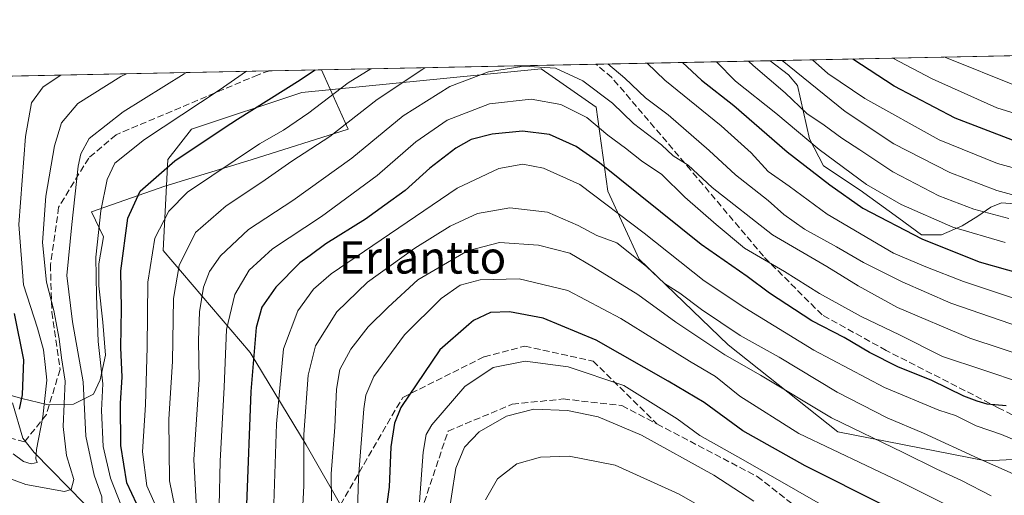
# Model space of a CAD drawing. Units: metres. Extents: x 637407 to 640847, y 4766827 to 4769195.
# Drawn here: x 639243 to 639487, y 4769074 to 4769192 of the extents above; entities that cross this region are included whole.
import ezdxf
from ezdxf.enums import TextEntityAlignment as Align

# ---------------------------------------------------------------- set-up
doc = ezdxf.new("R2010")
doc.units = ezdxf.units.M
doc.header["$MEASUREMENT"] = 0
doc.linetypes.add('DGN Style 3', pattern=[2.307223458686699, 1.648016756204785, -0.6592067024819142])
for name, color, linetype, lineweight in [('Arbolado forestal CxS', 92, 'Continuous', 0), ('Comarca CxS', 21, 'Continuous', 0), ('Comunidad Autónoma CxS', 142, 'Continuous', 0), ('Corriente natural lineal', 142, 'Continuous', 13), ('Curva de nivel maestra', 30, 'Continuous', 30), ('Curva de nivel normal', 30, 'Continuous', 0), ('Espacio natural protegido', 121, 'Continuous', 13), ('Espacio natural protegido CxS', 121, 'Continuous', 0), ('Municipio CxS', 4, 'Continuous', 0), ('Pastizal CxS', 92, 'Continuous', 0), ('Provincia CxS', 1, 'Continuous', 0), ('Senda', 7, 'DGN Style 3', 0), ('Texto cartográfico', 7, 'Continuous', 0)]:
    doc.layers.add(name, color=color, linetype=linetype, lineweight=lineweight)
doc.styles.add('Style-Arial', font='txt')

msp = doc.modelspace()

# ---------------------------------------------------------------- linework, layer by layer
at = {"layer": 'Arbolado forestal CxS', "color": 92, "linetype": 'Continuous', "lineweight": 0, "extrusion": (0.407514274680611, 0.008285043761506678, 0.9131612530004792), "elevation": 300698.3116597731, "flags": 128}
msp.add_lwpolyline([(4755199.230044476, -671984.5548236725), (4755199.230044477, -672149.321873258)], dxfattribs=at)
at = {"layer": 'Arbolado forestal CxS', "color": 92, "linetype": 'Continuous', "lineweight": 0, "extrusion": (-0.3920357421448887, -0.007970510699519137, 0.9199154568981299), "elevation": -288026.8569379858, "flags": 128}
msp.add_lwpolyline([(-4755198.937125451, 677331.7762113849), (-4755198.937125451, 677426.8881881321)], dxfattribs=at)
at = {"layer": 'Arbolado forestal CxS', "color": 92, "linetype": 'Continuous', "lineweight": 0, "extrusion": (-0.1953877860440369, -0.003972279842210959, 0.9807180196456395), "elevation": -143199.7794720231, "flags": 128}
msp.add_lwpolyline([(-4755199.55924103, 722048.8665941714), (-4755199.55924103, 722131.15770285)], dxfattribs=at)
at = {"layer": 'Arbolado forestal CxS', "color": 92, "linetype": 'Continuous', "lineweight": 0}
for points in [[(639182.6593000004, 4769176.898, 616.8353000000062), (639927.9759000001, 4769192.051000001, 768.7433000000019)], [(639519.0544999996, 4769084.694700001, 698.715400000001), (639482.2600999996, 4769082.9069, 709.1379000000015), (639445.6734999996, 4769090.031099999, 715.6901999999974), (639418.5679000001, 4769111.6051, 712.2817000000068), (639396.5675999997, 4769132.792300001, 709.4787999999971), (639388.7676999997, 4769149.581700001, 703.0121999999974), (639385.8596999999, 4769170.423900001, 691.9550000000017), (639372.2871000003, 4769179.9145, 689.2339999999967), (639313.1377999998, 4769173.998500001, 674.8475000000036), (639285.8180999998, 4769164.9913, 670.584600000002), (639280.0131000001, 4769157.427300001, 672.5665000000008), (639278.8299000004, 4769134.936100001, 680.2985999999946), (639300.3894999997, 4769109.678099999, 698.2243000000017), (639314.2103000004, 4769086.8643, 708.8542000000016), (639342.6017000005, 4769037.146700001, 732.8487000000023), (639341.4184999998, 4769013.4725, 735.1949000000022), (639317.7586000003, 4768961.3895, 728.0907000000007), (639304.7455000002, 4768921.1435, 730.1303999999947), (639307.0493000001, 4768904.615300001, 735.2292000000016), (639321.3071, 4768886.8147, 746.6827999999952)], [(639321.3071, 4768886.8147, 746.6827999999952), (639307.0493000001, 4768904.615300001, 735.2292000000016), (639304.7455000002, 4768921.1435, 730.1303999999947), (639317.7586000003, 4768961.3895, 728.0907000000007), (639341.4184999998, 4769013.4725, 735.1949000000022), (639342.6017000005, 4769037.146700001, 732.8487000000023), (639314.2103000004, 4769086.8643, 708.8542000000016), (639300.3894999997, 4769109.678099999, 698.2243000000017), (639278.8299000004, 4769134.936100001, 680.2985999999946), (639280.0131000001, 4769157.427300001, 672.5665000000008), (639285.8180999998, 4769164.9913, 670.584600000002), (639313.1377999998, 4769173.998500001, 674.8475000000036), (639372.2871000003, 4769179.9145, 689.2339999999967), (639385.8596999999, 4769170.423900001, 691.9550000000017), (639388.7676999997, 4769149.581700001, 703.0121999999974), (639396.5675999997, 4769132.792300001, 709.4787999999971), (639418.5679000001, 4769111.6051, 712.2817000000068), (639445.6734999996, 4769090.031099999, 715.6901999999974), (639482.2600999996, 4769082.9069, 709.1379000000015), (639519.0544999996, 4769084.694700001, 698.715400000001)]]:
    msp.add_polyline3d(points, dxfattribs=at)
at = {"layer": 'Comarca CxS', "color": 21, "linetype": 'Continuous', "lineweight": 0, "flags": 128}
msp.add_lwpolyline([(640847.2200010773, 4766896.189982304), (637453.2200010513, 4766827.229982308), (637431.6721000003, 4767897.7109), (637431.3764000012, 4767912.402050002), (637431.1073999995, 4767925.768300002), (637430.7167999991, 4767945.1732), (637430.039776386, 4767978.805606197), (637429.8916999993, 4767986.163000002), (637425.1852000012, 4768219.97865), (637406.6500010535, 4769140.789982283), (638094.3282000015, 4769154.771299999), (638558.9652000011, 4769164.217800001), (639318.0022999997, 4769179.649800002), (639428.9509052695, 4769181.905418109), (639498.2936235667, 4769183.315206558)], dxfattribs=at)
at = {"layer": 'Comunidad Autónoma CxS', "color": 142, "linetype": 'Continuous', "lineweight": 0, "flags": 128}
msp.add_lwpolyline([(640847.2200010773, 4766896.189982304), (637453.2200010513, 4766827.229982308), (637431.6721000003, 4767897.7109), (637431.3764000012, 4767912.402050002), (637431.1073999995, 4767925.768300002), (637430.7167999991, 4767945.1732), (637430.039776386, 4767978.805606197), (637429.8916999993, 4767986.163000002), (637425.1852000012, 4768219.97865), (637406.6500010535, 4769140.789982283), (638094.3282000015, 4769154.771299999), (638558.9652000011, 4769164.217800001), (639318.0022999997, 4769179.649800002), (639428.9509052695, 4769181.905418109), (639498.2936235667, 4769183.315206558)], dxfattribs=at)
at = {"layer": 'Corriente natural lineal', "color": 142, "linetype": 'Continuous', "lineweight": 13}
msp.add_polyline3d([(639259.3837000001, 4769072.215299999, 660.9005000000034), (639246.9654999999, 4769084.9857, 653.8423000000039), (639244.1257999997, 4769088.523499999, 652.6882000000041), (639241.5985000003, 4769097.2479, 648.3479999999981)], dxfattribs=at)
at = {"layer": 'Curva de nivel maestra', "color": 30, "linetype": 'Continuous', "lineweight": 30, "flags": 128}
for points, elevation in [([(639407.2477000002, 4769181.4641), (639411.9100000003, 4769177.050100001), (639419.9100000003, 4769170.780099999), (639433.1200000001, 4769159.3301), (639443.6399999997, 4769151.1801), (639451.8399999999, 4769145.380100001), (639466.4000000004, 4769137.860099999), (639480.5999999996, 4769132.140100001), (639494.6299999999, 4769128.190099999)], 675), ([(639488.8200000003, 4769162.270099999), (639474.6200000001, 4769167.6601), (639459.5899999999, 4769175.590100001), (639449.3680999996, 4769182.320499999)], 650), ([(639272.3700000001, 4769072.170100001), (639269.8899999997, 4769077.4101), (639268.4100000003, 4769086.690099999), (639268.2999999998, 4769097.1601), (639268.7000000002, 4769103.5801), (639268.3899999997, 4769110.950099999), (639268.5300000003, 4769120.470100001), (639268.3600000005, 4769129.920100001), (639270.1200000001, 4769142.920100001), (639273.1399999997, 4769149.640100001), (639281.7000000002, 4769157.1601), (639293.9699999997, 4769165.3301), (639297.1900000004, 4769167.470100001), (639312.7400000002, 4769177.200099999), (639313.5800000001, 4769177.720100001), (639316.4621000001, 4769179.6184)], 674.9999999999999), ([(639487.2300000006, 4769096.5001), (639482.5800000001, 4769096.9001), (639480.1200000001, 4769097.690099999), (639476.7699999996, 4769098.9001), (639468.8799999999, 4769102.7301), (639460.4699999997, 4769106.1801), (639453.5, 4769109.6801), (639447.1900000004, 4769113.450099999), (639439.1900000004, 4769117.5701), (639428.7599999999, 4769124.370100001), (639423.2000000002, 4769128.530099999), (639411.8600000005, 4769136.450099999), (639386.75, 4769156.620100001), (639380.9400000004, 4769160.640100001), (639374.3499999996, 4769163.620100001), (639367.6699999999, 4769164.4901), (639360.1600000003, 4769163.690099999), (639355.0300000003, 4769162.370100001), (639351.2400000002, 4769160.2401), (639344.7800000003, 4769155.280099999), (639338.7199999997, 4769149.8201), (639333.6600000003, 4769146.130100001), (639328.9100000003, 4769142.670100001), (639319.0800000001, 4769136.5701), (639315.2000000002, 4769133.7401), (639312.6399999997, 4769131.880100001), (639306.7400000002, 4769125.880100001), (639303.25, 4769120.890100001), (639301.8200000003, 4769115.920100001), (639300.4900000002, 4769100.020099999), (639299.4600000001, 4769072.0001)], 700), ([(639242.0199999996, 4769119.360099999), (639244.2999999998, 4769107.860099999), (639244, 4769099.190099999), (639243.2300000006, 4769095.6601)], 650), ([(639457.1399999997, 4769071.870100001), (639437.6100000005, 4769081.670100001), (639422.2000000002, 4769090.3301), (639412.6200000001, 4769097.3101), (639403.7199999997, 4769102.5701), (639385.9000000004, 4769112.7401), (639372.7699999996, 4769118.2301), (639364.4699999997, 4769119.7501), (639359.79, 4769119.600099999), (639355.5999999996, 4769117.620100001), (639354.4600000001, 4769116.630100001), (639347.2300000006, 4769110.380100001), (639337.6500000004, 4769096.050100001), (639336.0700000003, 4769092.210100001), (639335.1600000003, 4769086.380100001), (639334.7199999997, 4769076.380100001), (639332.3700000001, 4769059.210100001)], 725)]:
    msp.add_lwpolyline(points, dxfattribs=dict(at, elevation=elevation))
at = {"layer": 'Curva de nivel normal', "color": 30, "linetype": 'Continuous', "lineweight": 0, "flags": 128}
for points, elevation in [([(639510.4400000004, 4769109.220000001), (639473.5800000001, 4769121.930000001), (639461.5899999999, 4769127.220000001), (639451.9800000006, 4769131.99), (639445.3399999999, 4769135.84), (639437.4400000004, 4769140.180000001), (639432.3099999997, 4769143.82), (639428.4100000003, 4769147.32), (639420.3300000001, 4769153.699999999), (639413.8700000001, 4769159.66), (639403.7000000002, 4769168.52), (639398.1200000001, 4769172.689999999), (639392.9900000002, 4769177.539999999), (639388.7702000003, 4769181.088500001)], 685), ([(639504.6900000004, 4769117.92), (639476.7100000001, 4769127.25), (639467.3899999997, 4769130.859999999), (639459.3899999997, 4769134.310000001), (639443.04, 4769143.92), (639433.6399999997, 4769150.82), (639428.4400000004, 4769154.49), (639424.2400000002, 4769159.08), (639416.8399999999, 4769165.77), (639402.9000000004, 4769177.050000001), (639398.5327000003, 4769181.287000001)], 680), ([(639415.6540000001, 4769181.6351), (639420.3399999999, 4769176.850000001), (639430.3200000003, 4769168.890000001), (639441.0099999999, 4769159.92), (639452.7199999997, 4769151.27), (639461.2999999998, 4769146.34), (639474.0800000001, 4769140.710000001), (639487, 4769136.92)], 670), ([(639423.5961999996, 4769181.796599999), (639424.7400000002, 4769180.710000001), (639432.6299999999, 4769173.949999999), (639437.9800000006, 4769168.84), (639442.2599999999, 4769165.960000001), (639446.6100000005, 4769162.710000001), (639451.0599999997, 4769159.82), (639459.2199999997, 4769154.439999999), (639470.5899999999, 4769148.460000001), (639479.2599999999, 4769145.140000001), (639487.9600000001, 4769142.84)], 665), ([(639493.9900000002, 4769147.289999999), (639484.9699999997, 4769149.800000001), (639473.3600000005, 4769154.230000001), (639459.4900000002, 4769161.350000001), (639447.4400000004, 4769169.359999999), (639431.8841000004, 4769181.965100001)], 660), ([(639500.7599999999, 4769152.15), (639485.1399999997, 4769156.480000001), (639470.7199999997, 4769162.300000001), (639452.2999999998, 4769172.51), (639443.1699999999, 4769178.710000001), (639439.3937999997, 4769182.117799999)], 655), ([(639459.2221999997, 4769182.5209), (639468.9500000002, 4769177.41), (639484.9900000002, 4769170.210000001), (639495.9299999997, 4769166.859999999)], 645), ([(639472.0751, 4769182.782199999), (639490.1200000001, 4769175.529999999)], 640), ([(639232.8899999997, 4769074.980000001), (639245.5599999997, 4769071.180000001), (639253.3899999997, 4769067.310000001), (639256.7699999996, 4769065), (639260.0800000001, 4769064.16), (639262.8300000001, 4769064.480000001), (639264.0499999998, 4769065.439999999), (639264.2699999996, 4769066.720000001), (639263.8899999997, 4769069.08), (639263.6699999999, 4769073.99), (639261.8300000001, 4769079.369999999), (639259.7599999999, 4769088.980000001), (639259.0599999997, 4769102.449999999), (639256.4100000003, 4769117.310000001), (639255.04, 4769128.730000001), (639256.25, 4769141.390000001), (639257.8799999999, 4769155.82), (639258.4900000002, 4769158.82), (639260.5899999999, 4769162.640000001), (639268.9500000002, 4769169.24), (639284.0700000003, 4769178.619999999), (639284.6085000001, 4769178.970799999)], 665), ([(639234.5800000001, 4769067.76), (639245.5199999996, 4769065.189999999), (639253.54, 4769060.66), (639258.6699999999, 4769056.869999999), (639263.8700000001, 4769054.74), (639267.3399999999, 4769054.130000001), (639268.6399999997, 4769054.65), (639269.5199999996, 4769057.380000001), (639269.7100000001, 4769064.380000001), (639268.3799999999, 4769072.050000001), (639265.8600000005, 4769078.640000001), (639264.0199999996, 4769086.439999999), (639263.6100000005, 4769095.359999999), (639263.9400000004, 4769101.91), (639262.7699999996, 4769112.430000001), (639262.4000000004, 4769123.710000001), (639262.1900000004, 4769133.26), (639263.4600000001, 4769144.720000001), (639265.0300000003, 4769152.529999999), (639266.8799999999, 4769156.52), (639274.2000000002, 4769162.369999999), (639292.7100000001, 4769174.600000001), (639299.4856000004, 4769179.2733)], 670), ([(639269.7726999996, 4769178.669199999), (639268.3899999997, 4769177.960000001), (639257.79, 4769171.300000001), (639253.7400000002, 4769166.49), (639251.9699999997, 4769160.82), (639249.8399999999, 4769148.41), (639249, 4769136.9), (639250.0199999996, 4769127.119999999), (639251.7999999998, 4769120.050000001), (639253.1799999997, 4769113.050000001), (639253.7199999997, 4769108.380000001), (639254.6399999997, 4769102.630000001), (639254.0899999999, 4769091.390000001), (639254.9199999999, 4769084.189999999), (639256.7999999998, 4769078.26), (639256.0700000003, 4769075.77), (639254.4600000001, 4769075.32), (639244.8799999999, 4769077.07), (639234.8700000001, 4769080.730000001)], 660), ([(639330.2229000004, 4769179.898200001), (639324.5800000001, 4769176.460000001), (639314.8899999997, 4769169.01), (639308.6399999997, 4769164.689999999), (639302.6500000004, 4769161.32), (639284.8499999996, 4769149.34), (639280.2199999997, 4769144.699999999), (639276.7800000003, 4769138), (639275.04, 4769127.09), (639274.8899999997, 4769111.050000001), (639274.4500000002, 4769096.710000001), (639273.7199999997, 4769085.109999999), (639274.7800000003, 4769076.699999999), (639277.9500000002, 4769069.699999999)], 680), ([(639343.5725999996, 4769180.169600001), (639331.7699999996, 4769172.32), (639320.0599999997, 4769163.140000001), (639310.7000000002, 4769157.039999999), (639303.2300000006, 4769151.810000001), (639294.4400000004, 4769146.029999999), (639286.8799999999, 4769139.359999999), (639282.8099999997, 4769131.26), (639281.4299999997, 4769123.08), (639281.1699999999, 4769107.51), (639280.2199999997, 4769093.210000001), (639280.3799999999, 4769077.92), (639282.3600000005, 4769068.27)], 685), ([(639501.7400000002, 4769105.5), (639478.25, 4769113.279999999), (639460.4100000003, 4769120.84), (639450.6500000004, 4769126.220000001), (639442.9299999997, 4769131), (639429.5199999996, 4769138.800000001), (639414.5800000001, 4769150.529999999), (639408.6299999999, 4769156.029999999), (639404.9699999997, 4769158.369999999), (639402.0700000003, 4769161.100000001), (639395.1600000003, 4769166.380000001), (639389.9199999999, 4769171.369999999), (639382.6100000005, 4769176.9), (639375.8399999999, 4769180.060000001), (639368.0300000003, 4769180.57), (639359.2599999999, 4769179.17), (639349.7000000002, 4769175.49), (639338.1799999997, 4769168.26), (639325.4699999997, 4769157.810000001), (639310.9000000004, 4769147.289999999), (639299.9699999997, 4769140.130000001), (639293.0599999997, 4769133.640000001), (639290.2699999996, 4769129.74), (639288.8099999997, 4769125.869999999), (639287.8300000001, 4769119.730000001), (639287.6200000001, 4769112.630000001), (639287.7199999997, 4769103.050000001), (639286.4400000004, 4769083.220000001), (639287.1100000005, 4769071.07)], 690), ([(639253.5345999999, 4769178.339000001), (639249.1900000004, 4769175.430000001), (639246.3200000003, 4769171.49), (639244.7800000003, 4769163.180000001), (639243.1500000004, 4769141.41), (639244.29, 4769126.439999999), (639247.75, 4769115.710000001), (639249.2300000006, 4769110.380000001), (639249.6699999999, 4769106.710000001), (639250.0599999997, 4769102.890000001), (639249.0899999999, 4769093.74), (639247.5499999998, 4769085.730000001), (639247.3899999997, 4769083.41), (639247.7100000001, 4769082.49), (639246.2100000001, 4769082.15), (639244.2999999998, 4769082.76), (639241.7599999999, 4769084.619999999)], 655), ([(639491.2599999999, 4769102.119999999), (639481.5099999999, 4769105.4), (639471.5300000003, 4769108.75), (639460.8700000001, 4769114.09), (639451.3799999999, 4769118.600000001), (639441.0999999996, 4769124.32), (639432.4900000002, 4769129.699999999), (639422.5599999997, 4769135.550000001), (639415.5599999997, 4769141.41), (639407.8600000005, 4769148.15), (639402.1200000001, 4769153.77), (639397.1399999997, 4769157.140000001), (639393.1500000004, 4769160.26), (639388.7800000003, 4769163.460000001), (639383.6100000005, 4769167.810000001), (639377.1799999997, 4769171.050000001), (639369.8399999999, 4769172.369999999), (639359.5300000003, 4769171.189999999), (639349.0800000001, 4769167.220000001), (639341.2999999998, 4769161.850000001), (639331.75, 4769153.460000001), (639318.0099999999, 4769143.369999999), (639305.8799999999, 4769135.380000001), (639300.1299999999, 4769130.08), (639296.5800000001, 4769124.060000001), (639294.4699999997, 4769115.380000001), (639293.9299999997, 4769101.140000001), (639292.9400000004, 4769082.800000001), (639292.7300000006, 4769071.76)], 695), ([(639497.79, 4769084.470000001), (639486.0899999999, 4769089.439999999), (639479.8700000001, 4769091.59), (639474.7599999999, 4769094.109999999), (639470.5800000001, 4769095.470000001), (639457.1600000003, 4769101.039999999), (639439.75, 4769110.279999999), (639422.6500000004, 4769120.77), (639412.5800000001, 4769127.430000001), (639397.7699999996, 4769139.230000001), (639381.8399999999, 4769151.230000001), (639372.8799999999, 4769155.350000001), (639367.7599999999, 4769156.279999999), (639361.8399999999, 4769155.25), (639351.5, 4769150.369999999), (639320.4199999999, 4769129.15), (639315.9900000002, 4769125.33), (639312.1799999997, 4769120.02), (639308.5999999996, 4769110.57), (639306.9000000004, 4769092.08), (639306.1200000001, 4769069.810000001)], 705), ([(639313.1500000004, 4769067.050000001), (639313.6699999999, 4769076.710000001), (639313.6299999999, 4769089.380000001), (639314.6699999999, 4769104.050000001), (639316.4900000002, 4769111.380000001), (639321.7699999996, 4769119.74), (639329.4000000004, 4769127.130000001), (639341.04, 4769135.539999999), (639349.8200000003, 4769140.960000001), (639356.5800000001, 4769144.109999999), (639364.5199999996, 4769145.51), (639373.8399999999, 4769144.4), (639381.4699999997, 4769141.15), (639386.0499999998, 4769138.630000001), (639391, 4769136.810000001), (639398.3600000005, 4769130.99), (639402.7999999998, 4769126.76), (639406.5800000001, 4769124.359999999), (639411.9600000001, 4769120.300000001), (639421.5099999999, 4769113.9), (639431.1100000005, 4769108.58), (639445.4900000002, 4769099.91), (639457.8399999999, 4769093.529999999), (639466.8399999999, 4769089.730000001), (639480.4600000001, 4769083.49), (639501.8200000003, 4769073.99)], 710), ([(639320.4600000001, 4769073.01), (639320.3499999996, 4769079.680000001), (639321.29, 4769091.189999999), (639321.6699999999, 4769100.66), (639322.54, 4769105.460000001), (639325.2300000006, 4769110.51), (639329.5, 4769116.050000001), (639334.5, 4769120.890000001), (639341.8300000001, 4769127.720000001), (639354.1299999999, 4769134.850000001), (639362, 4769136.890000001), (639371.6399999997, 4769136.279999999), (639379.4000000004, 4769134.289999999), (639385.25, 4769130.779999999), (639396.2199999997, 4769124.029999999), (639405.5999999996, 4769117.210000001), (639417.6900000004, 4769109.16), (639426.5099999999, 4769104.119999999), (639444.1100000005, 4769093.560000001), (639461.8300000001, 4769084.970000001), (639470.1600000003, 4769080.810000001), (639476.1799999997, 4769078.01), (639483.5899999999, 4769074.220000001)], 715), ([(639326.7000000002, 4769065.08), (639327.1799999997, 4769078.710000001), (639328.4699999997, 4769095.74), (639328.9699999997, 4769099.109999999), (639330.9699999997, 4769103.77), (639338.5499999998, 4769114.050000001), (639347.5599999997, 4769123.07), (639352.2699999996, 4769126.359999999), (639357.2100000001, 4769127.699999999), (639366.8600000005, 4769127.960000001), (639378.9299999997, 4769125), (639392.0199999996, 4769118.140000001), (639408.9800000006, 4769107.550000001), (639415.4100000003, 4769103.76), (639421.4400000004, 4769098.890000001), (639436.0300000003, 4769089.619999999), (639461, 4769077.76), (639477.79, 4769069.350000001)], 720), ([(639441.3499999996, 4769072.15), (639422.25, 4769083.15), (639411.5199999996, 4769089.16), (639405.8899999997, 4769093.300000001), (639392.7400000002, 4769101.529999999), (639378.9699999997, 4769106.180000001), (639368.3399999999, 4769107.539999999), (639360.4600000001, 4769105.99), (639353.4100000003, 4769101.27), (639345.2699999996, 4769091.77), (639343.9100000003, 4769089.41), (639343.1200000001, 4769085.050000001), (639342.2199999997, 4769072.710000001)], 729.9999999999999), ([(639424.8499999996, 4769072.880000001), (639415.0199999996, 4769079.359999999), (639397.0800000001, 4769089.230000001), (639386.4199999999, 4769093.74), (639378.8499999996, 4769095.33), (639370.4699999997, 4769095.699999999), (639363.7400000002, 4769093.92), (639357, 4769090.09), (639353.3399999999, 4769086.310000001), (639351.2300000006, 4769081.050000001), (639349.0800000001, 4769067.220000001)], 735.0000000000001), ([(639428.8399999999, 4769061.82), (639406.4600000001, 4769074.67), (639390.6100000005, 4769081.83), (639379.2000000002, 4769084.02), (639372.1699999999, 4769083.82), (639366.3200000003, 4769082.130000001), (639361.5, 4769078.470000001), (639358.5499999998, 4769073.24)], 740)]:
    msp.add_lwpolyline(points, dxfattribs=dict(at, elevation=elevation))
at = {"layer": 'Espacio natural protegido', "color": 121, "linetype": 'Continuous', "lineweight": 13, "flags": 128}
for points in [[(639428.9509169682, 4769181.905409012), (639433.4565999985, 4769178.400399998), (639435.7114999989, 4769175.766300002), (639438.6103999983, 4769162.574200002), (639442.0922999994, 4769155.867000001), (639451.159199998, 4769149.841800001), (639460.7399999994, 4769142.929600001), (639466.3618999996, 4769138.781400003), (639471.3159, 4769138.822299998), (639476.3788000003, 4769141.023199998), (639480.2977999997, 4769143.470100002), (639483.4557999984, 4769145.6551), (639486.1157999982, 4769146.694000003), (639489.2926999994, 4769146.465000001)], [(639428.9509169682, 4769181.905409012), (639433.4565999985, 4769178.400399998), (639435.7114999989, 4769175.766300002), (639438.6103999983, 4769162.574200002), (639442.0922999994, 4769155.867000001), (639451.159199998, 4769149.841800001), (639460.7399999994, 4769142.929600001), (639466.3618999996, 4769138.781400003), (639471.3159, 4769138.822299998), (639476.3788000003, 4769141.023199998), (639480.2977999997, 4769143.470100002), (639483.4557999984, 4769145.6551), (639486.1157999982, 4769146.694000003), (639489.2926999994, 4769146.465000001)], [(639231.9129999989, 4769101.680400002), (639243.8798999988, 4769098.346100002), (639250.1157999987, 4769096.871900002), (639256.7197000001, 4769096.925800002), (639261.6546999993, 4769099.379699999), (639263.2777000006, 4769102.9507), (639264.6266999996, 4769109.061699998), (639263.9277999997, 4769117.188800002), (639262.9678999997, 4769126.203800002), (639262.9238999998, 4769131.667899999), (639264.1430000003, 4769138.284900002), (639261.1720999996, 4769144.488000001), (639279.2858999989, 4769150.861600001), (639300.5747999992, 4769157.3882), (639324.6185999984, 4769164.929699998), (639318.6317999987, 4769178.175900001), (639318.0023562787, 4769179.649668231)], [(639231.9129999989, 4769101.680400002), (639243.8798999988, 4769098.346100002), (639250.1157999987, 4769096.871900002), (639256.7197000001, 4769096.925800002), (639261.6546999993, 4769099.379699999), (639263.2777000006, 4769102.9507), (639264.6266999996, 4769109.061699998), (639263.9277999997, 4769117.188800002), (639262.9678999997, 4769126.203800002), (639262.9238999998, 4769131.667899999), (639264.1430000003, 4769138.284900002), (639261.1720999996, 4769144.488000001), (639279.2858999989, 4769150.861600001), (639300.5747999992, 4769157.3882), (639324.6185999984, 4769164.929699998), (639318.6317999987, 4769178.175900001), (639318.0023562787, 4769179.649668231)]]:
    msp.add_lwpolyline(points, dxfattribs=at)
at = {"layer": 'Espacio natural protegido CxS', "color": 121, "linetype": 'Continuous', "lineweight": 0, "flags": 128}
msp.add_lwpolyline([(639231.9129999997, 4769101.680400001), (639243.8798500003, 4769098.346100001), (639250.1157999996, 4769096.871900001), (639256.719700001, 4769096.9258), (639261.6547000001, 4769099.379699999), (639263.2777000014, 4769102.9507), (639264.6267000004, 4769109.061699999), (639263.9278000006, 4769117.188750002), (639262.9679000005, 4769126.203800002), (639262.9239000008, 4769131.667850001), (639264.1430000011, 4769138.2849), (639261.1720500012, 4769144.488), (639279.2858999998, 4769150.861600001), (639300.5747500006, 4769157.3882), (639324.6185999992, 4769164.929699999), (639318.6317500002, 4769178.1759), (639318.0022999997, 4769179.649800002), (639428.9509052695, 4769181.905418109), (639433.45655, 4769178.40035), (639435.7114999997, 4769175.7663), (639438.6103999991, 4769162.574150003), (639442.0923000004, 4769155.867000001), (639451.1591499995, 4769149.841800001), (639460.7400000001, 4769142.9296), (639466.3619000004, 4769138.781400002), (639471.3158500014, 4769138.822299999), (639476.3788000012, 4769141.023199999), (639480.2978000005, 4769143.470100001), (639483.4557999992, 4769145.655099999), (639486.1157499996, 4769146.694000001), (639489.2927000001, 4769146.46495)], dxfattribs=at)
msp.add_lwpolyline([(639231.9129999997, 4769101.680400001), (639243.8798500003, 4769098.346100001), (639250.1157999996, 4769096.871900001), (639256.719700001, 4769096.9258), (639261.6547000001, 4769099.379699999), (639263.2777000014, 4769102.9507), (639264.6267000004, 4769109.061699999), (639263.9278000006, 4769117.188750002), (639262.9679000005, 4769126.203800002), (639262.9239000008, 4769131.667850001), (639264.1430000011, 4769138.2849), (639261.1720500012, 4769144.488), (639279.2858999998, 4769150.861600001), (639300.5747500006, 4769157.3882), (639324.6185999992, 4769164.929699999), (639318.6317500002, 4769178.1759), (639318.0022999997, 4769179.649800002), (639428.9509052695, 4769181.905418109), (639433.45655, 4769178.40035), (639435.7114999997, 4769175.7663), (639438.6103999991, 4769162.574150003), (639442.0923000004, 4769155.867000001), (639451.1591499995, 4769149.841800001), (639460.7400000001, 4769142.9296), (639466.3619000004, 4769138.781400002), (639471.3158500014, 4769138.822299999), (639476.3788000012, 4769141.023199999), (639480.2978000005, 4769143.470100001), (639483.4557999992, 4769145.655099999), (639486.1157499996, 4769146.694000001), (639489.2927000001, 4769146.46495)], dxfattribs=at)
at = {"layer": 'Municipio CxS', "color": 4, "linetype": 'Continuous', "lineweight": 0, "flags": 128}
msp.add_lwpolyline([(640847.2200010773, 4766896.189982304), (637453.2200010513, 4766827.229982308), (637431.6721000003, 4767897.7109), (637431.3764000012, 4767912.402050002), (637431.1073999995, 4767925.768300002), (637430.7167999991, 4767945.1732), (637430.039776386, 4767978.805606197), (637429.8916999993, 4767986.163000002), (637425.1852000012, 4768219.97865), (637406.6500010535, 4769140.789982283), (638094.3282000015, 4769154.771299999), (638558.9652000011, 4769164.217800001), (639318.0022999997, 4769179.649800002), (639428.9509052695, 4769181.905418109), (639498.2936235667, 4769183.315206558)], dxfattribs=at)
at = {"layer": 'Pastizal CxS', "color": 92, "linetype": 'Continuous', "lineweight": 0}
msp.add_polyline3d([(639321.3071, 4768886.8147, 746.6827999999952), (639307.0493000001, 4768904.615300001, 735.2292000000016), (639304.7455000002, 4768921.1435, 730.1303999999947), (639317.7586000003, 4768961.3895, 728.0907000000007), (639341.4184999998, 4769013.4725, 735.1949000000022), (639342.6017000005, 4769037.146700001, 732.8487000000023), (639314.2103000004, 4769086.8643, 708.8542000000016), (639300.3894999997, 4769109.678099999, 698.2243000000017), (639278.8299000004, 4769134.936100001, 680.2985999999946), (639280.0131000001, 4769157.427300001, 672.5665000000008), (639285.8180999998, 4769164.9913, 670.584600000002), (639313.1377999998, 4769173.998500001, 674.8475000000036), (639372.2871000003, 4769179.9145, 689.2339999999967), (639385.8596999999, 4769170.423900001, 691.9550000000017), (639388.7676999997, 4769149.581700001, 703.0121999999974), (639396.5675999997, 4769132.792300001, 709.4787999999971), (639418.5679000001, 4769111.6051, 712.2817000000068), (639445.6734999996, 4769090.031099999, 715.6901999999974), (639482.2600999996, 4769082.9069, 709.1379000000015), (639519.0544999996, 4769084.694700001, 698.715400000001)], dxfattribs=at)
msp.add_polyline3d([(639321.3071, 4768886.8147, 746.6827999999952), (639307.0493000001, 4768904.615300001, 735.2292000000016), (639304.7455000002, 4768921.1435, 730.1303999999947), (639317.7586000003, 4768961.3895, 728.0907000000007), (639341.4184999998, 4769013.4725, 735.1949000000022), (639342.6017000005, 4769037.146700001, 732.8487000000023), (639314.2103000004, 4769086.8643, 708.8542000000016), (639300.3894999997, 4769109.678099999, 698.2243000000017), (639278.8299000004, 4769134.936100001, 680.2985999999946), (639280.0131000001, 4769157.427300001, 672.5665000000008), (639285.8180999998, 4769164.9913, 670.584600000002), (639313.1377999998, 4769173.998500001, 674.8475000000036), (639372.2871000003, 4769179.9145, 689.2339999999967), (639385.8596999999, 4769170.423900001, 691.9550000000017), (639388.7676999997, 4769149.581700001, 703.0121999999974), (639396.5675999997, 4769132.792300001, 709.4787999999971), (639418.5679000001, 4769111.6051, 712.2817000000068), (639445.6734999996, 4769090.031099999, 715.6901999999974), (639482.2600999996, 4769082.9069, 709.1379000000015), (639519.0544999996, 4769084.694700001, 698.715400000001)], dxfattribs=at)
at = {"layer": 'Provincia CxS', "color": 1, "linetype": 'Continuous', "lineweight": 0, "flags": 128}
msp.add_lwpolyline([(640847.2200010773, 4766896.189982304), (637453.2200010513, 4766827.229982308), (637431.6721000003, 4767897.7109), (637431.3764000012, 4767912.402050002), (637431.1073999995, 4767925.768300002), (637430.7167999991, 4767945.1732), (637430.039776386, 4767978.805606197), (637429.8916999993, 4767986.163000002), (637425.1852000012, 4768219.97865), (637406.6500010535, 4769140.789982283), (638094.3282000015, 4769154.771299999), (638558.9652000011, 4769164.217800001), (639318.0022999997, 4769179.649800002), (639428.9509052695, 4769181.905418109), (639498.2936235667, 4769183.315206558)], dxfattribs=at)
at = {"layer": 'Senda', "color": 7, "linetype": 'DGN Style 3', "lineweight": 0}
for points in [[(639305.1693000002, 4769179.388800001, 689.4639000000025), (639302.3107000003, 4769178.4189, 688.8598999999958), (639267.1964999996, 4769163.562899999, 677.5724000000046), (639260.4439000003, 4769157.823100001, 676.158500000005), (639253.0159, 4769145.668099999, 676.5372999999963), (639250.9901000002, 4769131.487500001, 680.408500000005), (639251.3277000004, 4769119.670100001, 680.5604000000021), (639253.3535000002, 4769105.489499999, 679.8004999999976), (639249.9770999998, 4769094.3475, 677.311799999996), (639244.5749000004, 4769087.594699999, 673.6646999999939), (639237.1469000002, 4769089.6205, 672.9493999999977), (639227.3554999996, 4769094.0099, 673.247199999998), (639208.7855000002, 4769103.801300001, 672.1215999999986), (639180.0865000002, 4769117.644300001, 671.8735000000015), (639152.0626999997, 4769129.7993, 663.8013000000064), (639174.0088999998, 4769127.435900001, 662.1870999999956), (639190.2154999999, 4769124.7347, 659.5040000000008), (639208.4479, 4769119.3325, 655.6065999999992), (639221.6157000001, 4769122.708900001, 648.9516000000004), (639222.2909000004, 4769133.513300001, 652.329899999997), (639219.5899, 4769149.044500001, 648.0231000000058), (639217.9017000003, 4769165.2511, 652.7918000000063), (639217.6922000004, 4769177.610300001, 648.0377000000008)], [(639704.7701000003, 4768936.8201, 741.1658000000026), (639720.3043000001, 4768923.8413, 742.7439000000013), (639718.6161000002, 4768933.6327, 740.1500999999989), (639714.5645000003, 4768947.813300001, 732.2780000000057), (639703.7600999996, 4768954.566099999, 730.5366999999969), (639687.2159000002, 4768966.383300001, 730.7522999999928), (639669.3211000003, 4768972.7985, 729.0822999999947), (639650.0758999997, 4768978.5383, 726.3320999999996), (639626.1037, 4768988.329700001, 727.138699999996), (639605.5078999996, 4768998.121099999, 721.0492999999989), (639586.6003000002, 4769008.250299999, 724.3711000000039), (639574.7830999997, 4769019.392300001, 712.6408999999985), (639557.9013, 4769035.9365, 711.0271999999969), (639537.6431, 4769056.194499999, 709.0864000000003), (639518.3979000002, 4769075.102299999, 707.5482000000048), (639505.2301000003, 4769085.906500001, 705.8757000000041), (639485.3095000006, 4769096.035700001, 713.3515999999945), (639457.6233000001, 4769110.2163, 714.202099999995), (639441.7544999998, 4769118.994899999, 717.2004000000015), (639427.2361000003, 4769133.513300001, 715.863599999997), (639409.3413000006, 4769154.784299999, 711.4486999999937), (639389.7585000005, 4769177.7437, 699.3773999999976), (639385.8569, 4769181.029200001, 698.2651999999945)], [(639240.6601, 4768997.420100001, 710.4262000000017), (639250.7610999999, 4768983.2169, 711.8637000000017), (639257.6403000001, 4768969.987700001, 715.5622000000003), (639265.5778999999, 4768968.4001, 707.1196000000054), (639272.4571000002, 4768970.516899999, 713.3249999999972), (639275.1029000003, 4768977.925100001, 718.8592999999966), (639287.2736999998, 4769002.266899999, 726.8793000000006), (639303.6778999995, 4769028.725299999, 726.1828999999999), (639316.9071000004, 4769062.062899999, 719.9375), (639338.0739000002, 4769098.5755, 727.2964999999967), (639358.1821, 4769108.629699999, 730.1199000000051), (639368.2363, 4769111.2755, 729.8791000000057), (639385.1697000006, 4769107.5713, 730.059500000003), (639400.9351000005, 4769092.0165, 735.7930999999954)], [(639211.0405000001, 4768964.596700001, 713.5301000000036), (639225.2619000003, 4768956.328500001, 719.5635000000038), (639235.1836999999, 4768941.114900001, 722.521900000007), (639245.1057000002, 4768921.6019, 721.5791000000027), (639254.0352999996, 4768902.750299999, 722.2851999999984), (639263.8838000001, 4768891.069599999, 726.645399999994), (639268.2566999998, 4768885.883099999, 729.9710000000051), (639277.8479000004, 4768877.945499999, 732.2519999999931), (639287.4391000001, 4768877.2841, 732.907600000006), (639289.7540999996, 4768887.205900001, 736.6153999999952), (639289.0926999999, 4768902.750299999, 739.9244999999937), (639292.0692999996, 4768913.333699999, 736.2152999999962), (639304.9676999999, 4768935.492500001, 742.6671999999963), (639311.7500999998, 4768952.895099999, 732.4183000000049), (639325.1423000004, 4768984.440500001, 730.4066000000021), (639337.0484999996, 4769037.026699999, 732.6316999999982), (639342.6709000003, 4769070.430299999, 731.5197000000044), (639349.2855000002, 4769090.2741, 733.5651000000071), (639365.1605000002, 4769096.888699999, 735.4760999999999), (639377.7282999996, 4769098.2117, 735.2759999999981), (639392.2805000005, 4769096.5579, 733.7286000000023), (639400.9351000005, 4769092.0165, 735.7930999999954)], [(639400.9351000005, 4769092.0165, 735.7930999999954), (639425.6841000002, 4769079.029300001, 737.5957000000053), (639445.1971000005, 4769063.8157, 739.8086999999941), (639479.9238999998, 4769052.570900001, 732.8126000000047), (639512.3353000004, 4769035.3729, 735.4694000000018), (639527.5488999998, 4769020.820900001, 731.7222999999941), (639549.0462999997, 4768999.3235, 741.8396000000066), (639555.6608999996, 4768984.440500001, 746.2746999999946), (639567.1250999998, 4768969.245100001, 751.0430999999954)]]:
    msp.add_polyline3d(points, dxfattribs=at)

# ---------------------------------------------------------------- texts
at = {"layer": 'Texto cartográfico', "color": 7, "linetype": 'Continuous', "lineweight": 0, "style": 'Style-Arial'}
msp.add_text('Erlantto', height=8, dxfattribs=at).set_placement((639342.9752987801, 4769133.220150001), align=Align.MIDDLE_CENTER)

doc.saveas('drawing.dxf')
